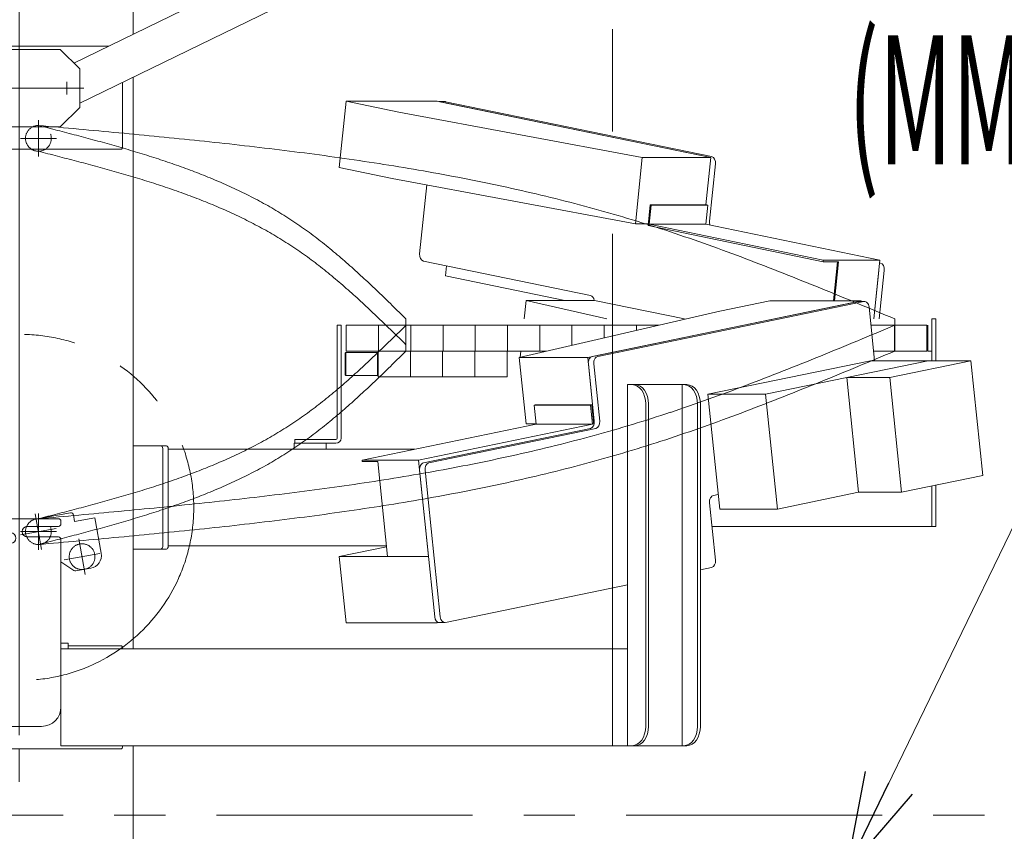
# Model space of a CAD drawing. Units: millimetres. Extents: x -4925 to 4925, y -7686 to 3378.
# Drawn here: x -3615 to -2852, y -1108 to -479 of the extents above; entities that cross this region are included whole.
import ezdxf
from ezdxf.enums import TextEntityAlignment as Align

# ---------------------------------------------------------------- set-up
doc = ezdxf.new("R2010")
doc.units = ezdxf.units.MM
doc.header["$LTSCALE"] = 6.25
for name, pattern in [('CENTER', [50.8, 31.75, -6.35, 6.35, -6.35]), ('CENTERX2', [101.6, 63.5, -12.7, 12.7, -12.7]), ('DASHED2', [9.525, 6.35, -3.175]), ('PHANTOM', [63.5, 31.75, -6.35, 6.35, -6.35, 6.35, -6.35])]:
    doc.linetypes.add(name, pattern=pattern)
for name, color, linetype in [('7', 7, 'Continuous'), ('L-09', 7, 'Continuous'), ('L-1', 7, 'Continuous'), ('L-KOUNYU', 7, 'Continuous'), ('Layer0009', 7, 'Continuous'), ('Layer0010', 7, 'Continuous'), ('Layer0017', 7, 'Continuous'), ('Layer0021', 7, 'Continuous'), ('Layer0035', 7, 'Continuous'), ('Layer0038', 7, 'Continuous'), ('Layer0176', 7, 'Continuous')]:
    doc.layers.add(name, color=color, linetype=linetype)
doc.styles.add('dcStyle0', font='ＭＳ Ｐゴシック')
doc.dimstyles.new('dc_Diam06', dxfattribs={"dimtxt": 100, "dimasz": 75.000048, "dimexe": 25, "dimexo": 25, "dimgap": 25, "dimtad": 2, "dimtih": 1, "dimtoh": 1, "dimdsep": 46, "dimtxsty": 'dcStyle0', "dimblk1": 'OPEN30', "dimblk2": 'OPEN30', "dimsah": 1, "dimcen": 0.09, "dimclrd": 2, "dimclre": 2, "dimclrt": 2, "dimadec": 0, "dimazin": 2, "dimtfac": 1, "dimtdec": 4, "dimtofl": 0, "dimtmove": 0, "dimatfit": 3, "dimfxl": 1, "dimarcsym": 1})

# ---------------------------------------------------------------- blocks, each defined once
blk = doc.blocks.new('_Open30')
at = {"color": 0, "linetype": 'ByBlock', "lineweight": -2}
for p, q in [((-1, 0.267949), (0, 0)), ((0, 0), (-1, -0.267949)), ((0, 0), (-1, 0))]:
    blk.add_line(p, q, dxfattribs=at)
blk = doc.blocks.new('*D12')
at = {"color": 2, "linetype": 'Continuous', "lineweight": 13}
for p, q in [((-4039.38, -33.84), (-3789.38, -33.84)), ((-3789.38, -33.84), (-3636.12, -252.58))]:
    blk.add_line(p, q, dxfattribs=at)
at = {"color": 2, "xscale": 75.00007019038215, "yscale": 74.99973420559108, "rotation": 305.0175100935572}
blk.add_blockref('_Open30', (-3636.12, -252.58), dxfattribs=at)
at = {"color": 2, "style": 'dcStyle0', "width": 0.6875}
blk.add_text('φ20', height=100, dxfattribs=at).set_placement((-4014.38, -8.84), (-3814.38, -8.84), align=Align.FIT)
blk = doc.blocks.new('DC_GROUP_W_GBCS-T_S_020_1_12')
at = {"layer": 'Layer0017', "color": 7, "linetype": 'Continuous', "lineweight": 13}
for p, q in [((-3526.99, -490.06), (-3526.99, -336.38)), ((-3526.99, -966.77), (-3526.99, -523.43)), ((-3526.99, -1041.77), (-3526.99, -1350.77))]:
    blk.add_line(p, q, dxfattribs=at)
blk = doc.blocks.new('DC_GROUP_W_GBCS-T_S_020_1_11')
at = {"layer": 'Layer0017', "linetype": 'Continuous'}
blk.add_blockref('DC_GROUP_W_GBCS-T_S_020_1_12', (0, 0), dxfattribs=at)
blk = doc.blocks.new('DC_GROUP_W_GBCS-T_S_020_1_444')
at = {"layer": 'Layer0017', "color": 7, "linetype": 'Continuous', "lineweight": 13}
for p, q in [((-3703.77, -241.27), (-3703.77, -499.27)), ((-3610.38, -241.27), (-3703.77, -241.27)), ((-3615.38, -241.27), (-3615.38, -245.77)), ((-3703.77, -250.27), (-3647.88, -250.27)), ((-3526.99, -490.06), (-3526.99, -336.38)), ((-3615.38, -424.27), (-3615.38, -865.77)), ((-3526.99, -966.77), (-3526.99, -523.43)), ((-3703.77, -1069.77), (-3703.77, -579.27)), ((-3615.38, -1069.77), (-3615.38, -1044.27)), ((-3526.99, -1069.77), (-3526.99, -1041.77))]:
    blk.add_line(p, q, dxfattribs=at)
blk = doc.blocks.new('DC_GROUP_W_GBCS-T_S_020_1_443')
at = {"layer": 'Layer0017', "linetype": 'Continuous'}
blk.add_blockref('DC_GROUP_W_GBCS-T_S_020_1_444', (0, 0), dxfattribs=at)
blk = doc.blocks.new('DC_GROUP_W_GBCS-T_S_020_1_518')
at = {"layer": 'Layer0009', "color": 7, "linetype": 'Continuous', "lineweight": 13}
for p, q in [((-3174.5, -740.63), (-2962.49, -696.89)), ((-3071.97, -704.88), (-3033.2, -696.89)), ((-3033.2, -696.89), (-2962.49, -696.89)), ((-2962.49, -696.89), (-2962.45, -697.27)), ((-3227.53, -740.63), (-3071.97, -704.88)), ((-3227.53, -740.63), (-3174.5, -740.63)), ((-3222.22, -792.08), (-3227.53, -740.63)), ((-3169.39, -790.1), (-3174.5, -740.63)), ((-3222.22, -792.08), (-3214.6, -792.08)), ((-3169.9, -792.08), (-3169.47, -792.08))]:
    blk.add_line(p, q, dxfattribs=at)
blk = doc.blocks.new('DC_GROUP_W_GBCS-T_S_020_1_519')
at = {"layer": 'Layer0009', "color": 7, "linetype": 'Continuous', "lineweight": 13}
for p, q in [((-3367.18, -895.15), (-3330.5, -887.58)), ((-3361.88, -946.6), (-3367.18, -895.15)), ((-3367.18, -895.15), (-3297.9, -895.15)), ((-3291.17, -946.6), (-3291.27, -945.61)), ((-3289.32, -946.22), (-3291.17, -946.6)), ((-3361.88, -946.6), (-3291.17, -946.6))]:
    blk.add_line(p, q, dxfattribs=at)
blk = doc.blocks.new('DC_GROUP_W_GBCS-T_S_020_1_524')
at = {"layer": 'Layer0009', "color": 7, "linetype": 'Continuous', "lineweight": 13}
for p, q in [((-2960.34, -697.32), (-3166.76, -739.9)), ((-2956.33, -701.54), (-2952.04, -743.22)), ((-3165.15, -790.1), (-3169.74, -745.57)), ((-3297.58, -822.48), (-3168.14, -795.77)), ((-3288.83, -941.94), (-3300.57, -828.15)), ((-3073.25, -846.94), (-3077.03, -847.72)), ((-3080.02, -853.38), (-3075.42, -897.91)), ((-3078.41, -903.58), (-3087.12, -905.38)), ((-3143.69, -917.05), (-3284.82, -946.17))]:
    blk.add_line(p, q, dxfattribs=at)
for centre, start_param, end_param in [((-2959.83, -702.27), 4.857251, 6.428048), ((-3166.24, -744.85), 0.144862, 1.715659), ((-3168.65, -790.82), 3.286455, 4.857251), ((-3297.07, -827.42), 0.144862, 1.715659), ((-3076.52, -852.66), 0.144862, 1.715659), ((-3078.92, -898.64), 3.286455, 4.857251), ((-3285.33, -941.22), 1.715659, 3.286455)]:
    blk.add_ellipse(centre, major_axis=(0, 5), ratio=0.707107, start_param=start_param, end_param=end_param, dxfattribs=at)
blk = doc.blocks.new('DC_GROUP_W_GBCS-T_S_020_1_523')
at = {"layer": 'Layer0009', "color": 7, "linetype": 'Continuous', "lineweight": 13}
for p, q in [((-2964.59, -697.32), (-3171, -739.9)), ((-2964.08, -697.27), (-2959.83, -697.27)), ((-3169.39, -790.1), (-3173.99, -745.57)), ((-3301.83, -822.48), (-3172.38, -795.77)), ((-3293.07, -941.94), (-3304.81, -828.15)), ((-3289.58, -946.22), (-3285.33, -946.22))]:
    blk.add_line(p, q, dxfattribs=at)
for centre, start_param, end_param in [((-2964.08, -702.27), 0, 0.144862), ((-3170.49, -744.85), 0.144862, 1.715659), ((-3172.89, -790.82), 3.286455, 4.857251), ((-3301.32, -827.42), 0.144862, 1.715659), ((-3289.58, -941.22), 1.715659, 3.141593)]:
    blk.add_ellipse(centre, major_axis=(0, 5), ratio=0.707107, start_param=start_param, end_param=end_param, dxfattribs=at)
at = {"layer": 'Layer0009', "linetype": 'Continuous'}
blk.add_blockref('DC_GROUP_W_GBCS-T_S_020_1_524', (0, 0), dxfattribs=at)
blk = doc.blocks.new('DC_GROUP_W_GBCS-T_S_020_1_520')
at = {"layer": 'Layer0021', "color": 7, "linetype": 'Continuous', "lineweight": 13}
for p, q in [((-3216.1, -777.56), (-3215.26, -777.38)), ((-3172.26, -777.56), (-3216.1, -777.56)), ((-3216.1, -777.56), (-3214.57, -792.4)), ((-3215.26, -777.38), (-3171.42, -777.38)), ((-3204.08, -777.56), (-3203.24, -777.38)), ((-3172.26, -777.56), (-3171.42, -777.38)), ((-3172.26, -777.56), (-3170.73, -792.4)), ((-3171.42, -777.38), (-3169.77, -793.41)), ((-3214.57, -792.4), (-3349.47, -820.23)), ((-3170.73, -792.4), (-3305.63, -820.23)), ((-3214.57, -792.4), (-3170.73, -792.4)), ((-3305.63, -820.23), (-3349.47, -820.23)), ((-3349.35, -821.42), (-3349.47, -820.23)), ((-3337.33, -821.42), (-3349.35, -821.42)), ((-3329.72, -895.15), (-3337.33, -821.42)), ((-3297.9, -895.15), (-3305.63, -820.23))]:
    blk.add_line(p, q, dxfattribs=at)
blk = doc.blocks.new('DC_GROUP_W_GBCS-T_S_020_1_522')
at = {"layer": 'Layer0010', "color": 7, "linetype": 'Continuous', "lineweight": 13}
for p, q in [((-2955.33, -743.22), (-3081.27, -769.2)), ((-2910.64, -743.22), (-3036.58, -769.2)), ((-2955.33, -743.22), (-2877.4, -743.22)), ((-2877.4, -743.22), (-2940.38, -756.21)), ((-2877.4, -743.22), (-2868.22, -832.28)), ((-2973.61, -756.21), (-2964.42, -845.27)), ((-2973.61, -756.21), (-2940.38, -756.21)), ((-2931.19, -845.27), (-2940.38, -756.21)), ((-3072.09, -858.26), (-3081.27, -769.2)), ((-3081.27, -769.2), (-3036.58, -769.2)), ((-3027.4, -858.26), (-3036.58, -769.2)), ((-2868.22, -832.28), (-2931.19, -845.27)), ((-2964.42, -845.27), (-3027.4, -858.26)), ((-2964.42, -845.27), (-2931.19, -845.27)), ((-3072.09, -858.26), (-3027.4, -858.26))]:
    blk.add_line(p, q, dxfattribs=at)
blk = doc.blocks.new('DC_GROUP_W_GBCS-T_S_020_1_521')
at = {"layer": 'Layer0010', "linetype": 'Continuous'}
blk.add_blockref('DC_GROUP_W_GBCS-T_S_020_1_522', (0, 0), dxfattribs=at)
blk = doc.blocks.new('DC_GROUP_W_GBCS-T_S_020_1_517')
at = {"linetype": 'Continuous'}
blk.add_blockref('DC_GROUP_W_GBCS-T_S_020_1_521', (0, 0), dxfattribs=at)
at = {"layer": 'Layer0009', "linetype": 'Continuous'}
for name in ['DC_GROUP_W_GBCS-T_S_020_1_523', 'DC_GROUP_W_GBCS-T_S_020_1_518', 'DC_GROUP_W_GBCS-T_S_020_1_519']:
    blk.add_blockref(name, (0, 0), dxfattribs=at)
at = {"layer": 'Layer0021', "linetype": 'Continuous'}
blk.add_blockref('DC_GROUP_W_GBCS-T_S_020_1_520', (0, 0), dxfattribs=at)
blk = doc.blocks.new('DC_GROUP_W_GBCS-T_S_020_1_526')
at = {"color": 7, "linetype": 'Continuous', "lineweight": 13}
for p, q in [((-3361.98, -736.77), (-3362.48, -737.27)), ((-3362.48, -754.27), (-3362.48, -737.27)), ((-3361.98, -736.77), (-3337.48, -736.77)), ((-3361.98, -754.77), (-3361.98, -736.77)), ((-3337.48, -754.77), (-3337.48, -736.77)), ((-3361.98, -754.77), (-3362.48, -754.27)), ((-3361.98, -754.77), (-3337.48, -754.77))]:
    blk.add_line(p, q, dxfattribs=at)
blk = doc.blocks.new('DC_GROUP_W_GBCS-T_S_020_1_527')
at = {"color": 140, "linetype": 'PHANTOM', "lineweight": 13}
for p, q in [((-3336.98, -735.77), (-3336.98, -755.77)), ((-3311.98, -735.77), (-3336.98, -735.77)), ((-3311.98, -735.77), (-3311.98, -755.77)), ((-3311.98, -755.77), (-3336.98, -755.77))]:
    blk.add_line(p, q, dxfattribs=at)
blk = doc.blocks.new('DC_GROUP_W_GBCS-T_S_020_1_528')
at = {"color": 140, "linetype": 'PHANTOM', "lineweight": 13}
for p, q in [((-3311.98, -735.77), (-3311.98, -755.77)), ((-3286.98, -735.77), (-3311.98, -735.77)), ((-3286.98, -735.77), (-3286.98, -755.77)), ((-3286.98, -755.77), (-3311.98, -755.77))]:
    blk.add_line(p, q, dxfattribs=at)
blk = doc.blocks.new('DC_GROUP_W_GBCS-T_S_020_1_529')
at = {"color": 140, "linetype": 'PHANTOM', "lineweight": 13}
for p, q in [((-3286.98, -735.77), (-3286.98, -755.77)), ((-3261.98, -735.77), (-3286.98, -735.77)), ((-3261.98, -735.77), (-3261.98, -755.77)), ((-3261.98, -755.77), (-3286.98, -755.77))]:
    blk.add_line(p, q, dxfattribs=at)
blk = doc.blocks.new('DC_GROUP_W_GBCS-T_S_020_1_530')
at = {"color": 140, "linetype": 'PHANTOM', "lineweight": 13}
for p, q in [((-3261.98, -735.77), (-3261.98, -755.77)), ((-3236.98, -735.77), (-3261.98, -735.77)), ((-3236.98, -735.77), (-3236.98, -755.77)), ((-3236.98, -755.77), (-3261.98, -755.77))]:
    blk.add_line(p, q, dxfattribs=at)
blk = doc.blocks.new('DC_GROUP_W_GBCS-T_S_020_1_525')
at = {"linetype": 'Continuous'}
for name in ['DC_GROUP_W_GBCS-T_S_020_1_526', 'DC_GROUP_W_GBCS-T_S_020_1_527', 'DC_GROUP_W_GBCS-T_S_020_1_528', 'DC_GROUP_W_GBCS-T_S_020_1_529', 'DC_GROUP_W_GBCS-T_S_020_1_530']:
    blk.add_blockref(name, (0, 0), dxfattribs=at)
blk = doc.blocks.new('DC_GROUP_W_GBCS-T_S_020_1_537')
at = {"layer": 'L-KOUNYU', "color": 7, "linetype": 'Continuous', "lineweight": 13}
for p, q in [((-3368.68, -715.77), (-3365.68, -715.77)), ((-3368.68, -803.27), (-3368.68, -715.77)), ((-3365.68, -803.27), (-3365.68, -715.77)), ((-3401.68, -807.27), (-3401.68, -804.27)), ((-3401.68, -804.27), (-3369.68, -804.27)), ((-3401.68, -807.27), (-3369.68, -807.27))]:
    blk.add_line(p, q, dxfattribs=at)
for radius in [1, 4]:
    blk.add_arc((-3369.68, -803.27), radius, 270, 0, dxfattribs=at)
blk = doc.blocks.new('DC_GROUP_W_GBCS-T_S_020_1_538')
at = {"layer": '7', "color": 140, "linetype": 'Continuous', "lineweight": 13}
for p, q in [((-2910.88, -715.77), (-2910.88, -735.77)), ((-2907.68, -735.77), (-2907.68, -715.77)), ((-2910.88, -735.77), (-2907.68, -735.77))]:
    blk.add_line(p, q, dxfattribs=at)
blk = doc.blocks.new('DC_GROUP_W_GBCS-T_S_020_1_539')
at = {"layer": 'L-09', "color": 140, "linetype": 'Continuous', "lineweight": 13}
for p, q in [((-3361.68, -715.77), (-3361.68, -735.77)), ((-3119.35, -715.77), (-3361.68, -715.77)), ((-3336.68, -715.77), (-3336.68, -735.77)), ((-3311.68, -715.77), (-3311.68, -735.77)), ((-3286.68, -715.77), (-3286.68, -735.77)), ((-3261.68, -715.77), (-3261.68, -735.77)), ((-3236.68, -715.77), (-3236.68, -735.77)), ((-3211.68, -715.77), (-3211.68, -735.77)), ((-3186.68, -715.77), (-3186.68, -731.24)), ((-3161.68, -715.77), (-3161.68, -725.5)), ((-3136.68, -715.77), (-3136.68, -719.75)), ((-2911.68, -715.77), (-2954.87, -715.77)), ((-2936.68, -715.77), (-2936.68, -735.77)), ((-2911.68, -735.77), (-2911.68, -715.77)), ((-3206.4, -735.77), (-3361.68, -735.77)), ((-2911.68, -735.77), (-2952.8, -735.77))]:
    blk.add_line(p, q, dxfattribs=at)
blk = doc.blocks.new('DC_GROUP_W_GBCS-T_S_020_1_541')
at = {"layer": 'L-09', "color": 4, "linetype": 'DASHED2', "lineweight": 13}
blk.add_circle((-3600.38, -875.77), 10, dxfattribs=at)
blk = doc.blocks.new('DC_GROUP_W_GBCS-T_S_020_1_540')
at = {"layer": 'L-09', "linetype": 'Continuous'}
blk.add_blockref('DC_GROUP_W_GBCS-T_S_020_1_541', (0, 0), dxfattribs=at)
blk = doc.blocks.new('DC_GROUP_W_GBCS-T_S_020_1_536')
at = {"linetype": 'Continuous'}
blk.add_blockref('DC_GROUP_W_GBCS-T_S_020_1_540', (0, 0), dxfattribs=at)
at = {"layer": '7', "linetype": 'Continuous'}
blk.add_blockref('DC_GROUP_W_GBCS-T_S_020_1_538', (0, 0), dxfattribs=at)
at = {"layer": 'L-09', "linetype": 'Continuous'}
blk.add_blockref('DC_GROUP_W_GBCS-T_S_020_1_539', (0, 0), dxfattribs=at)
at = {"layer": 'L-KOUNYU', "linetype": 'Continuous'}
blk.add_blockref('DC_GROUP_W_GBCS-T_S_020_1_537', (0, 0), dxfattribs=at)
blk = doc.blocks.new('DC_GROUP_W_GBCS-T_S_020_1_543')
at = {"layer": 'Layer0021', "color": 3, "linetype": 'CENTERX2', "lineweight": 13}
for p, q in [((-3564.07, -908.97), (-3568.93, -881.39)), ((-3552.71, -892.75), (-3580.28, -897.61))]:
    blk.add_line(p, q, dxfattribs=at)
at = {"layer": 'Layer0021', "color": 140, "linetype": 'PHANTOM', "lineweight": 13}
blk.add_circle((-3566.5, -895.18), 10, dxfattribs=at)
blk = doc.blocks.new('DC_GROUP_W_GBCS-T_S_020_1_542')
at = {"layer": 'Layer0021', "linetype": 'Continuous'}
blk.add_blockref('DC_GROUP_W_GBCS-T_S_020_1_543', (0, 0), dxfattribs=at)
blk = doc.blocks.new('DC_GROUP_W_GBCS-T_S_020_1_535')
at = {"linetype": 'Continuous'}
for name in ['DC_GROUP_W_GBCS-T_S_020_1_536', 'DC_GROUP_W_GBCS-T_S_020_1_542']:
    blk.add_blockref(name, (0, 0), dxfattribs=at)
blk = doc.blocks.new('DC_GROUP_W_GBCS-T_S_020_1_545')
at = {"layer": 'L-KOUNYU', "color": 7, "linetype": 'Continuous', "lineweight": 13}
for p, q in [((-3368.68, -803.27), (-3368.68, -722.37)), ((-3365.68, -803.27), (-3365.68, -722.99)), ((-3401.68, -807.27), (-3401.68, -804.27)), ((-3401.68, -804.27), (-3369.68, -804.27)), ((-3401.68, -807.27), (-3369.68, -807.27))]:
    blk.add_line(p, q, dxfattribs=at)
for radius in [1, 4]:
    blk.add_arc((-3369.68, -803.27), radius, 270, 0, dxfattribs=at)
blk = doc.blocks.new('DC_GROUP_W_GBCS-T_S_020_1_546')
at = {"layer": 'L-09', "color": 140, "linetype": 'Continuous', "lineweight": 13}
for p, q in [((-3361.68, -723.81), (-3361.68, -735.77)), ((-3336.68, -728.92), (-3336.68, -735.77)), ((-3300.05, -735.77), (-3361.68, -735.77)), ((-3311.68, -733.6), (-3311.68, -735.77))]:
    blk.add_line(p, q, dxfattribs=at)
blk = doc.blocks.new('DC_GROUP_W_GBCS-T_S_020_1_548')
at = {"layer": 'L-09', "color": 4, "linetype": 'DASHED2', "lineweight": 13}
blk.add_circle((-3600.38, -875.77), 10, dxfattribs=at)
blk = doc.blocks.new('DC_GROUP_W_GBCS-T_S_020_1_547')
at = {"layer": 'L-09', "linetype": 'Continuous'}
blk.add_blockref('DC_GROUP_W_GBCS-T_S_020_1_548', (0, 0), dxfattribs=at)
blk = doc.blocks.new('DC_GROUP_W_GBCS-T_S_020_1_550')
at = {"layer": 'L-1', "color": 140, "linetype": 'PHANTOM', "lineweight": 13}
blk.add_arc((-3600.38, -875.77), 10, 90, 270, dxfattribs=at)
blk = doc.blocks.new('DC_GROUP_W_GBCS-T_S_020_1_551')
at = {"layer": 'L-1', "color": 140, "linetype": 'PHANTOM', "lineweight": 13}
for centre, radius, start, end in [((-5073.43, 1072.75), 2507.89, 313.82114, 314.50761), ((-3906.53, -143.25), 822.57, 311.74296, 313.82473), ((-3678.68, -398.67), 480.3, 308.21489, 311.74819), ((-3588.26, -513.52), 334.12, 303.1826, 308.21593), ((-3585.12, -516.5), 329.92, 297.93073, 303.00995), ((-3615.28, -459.55), 394.36, 293.66127, 297.92641), ((-3655.25, -368.34), 493.93, 290.22823, 293.6613), ((-3710.51, -218.43), 653.71, 287.61141, 290.23046), ((-3797.21, 54.54), 940.12, 285.77672, 287.61421), ((-3976.4, 688.5), 1598.92, 284.69135, 285.77904), ((-4800.71, 3832.11), 4848.8, 284.33267, 284.69263)]:
    blk.add_arc(centre, radius, start, end, dxfattribs=at)
blk = doc.blocks.new('DC_GROUP_W_GBCS-T_S_020_1_552')
at = {"layer": 'L-1', "color": 140, "linetype": 'PHANTOM', "lineweight": 13}
for centre, radius, start, end in [((-5073.43, 1052.75), 2507.89, 313.82114, 314.50761), ((-3906.53, -163.25), 822.57, 311.74296, 313.82473), ((-3678.68, -418.67), 480.3, 308.21489, 311.74819), ((-3588.26, -533.52), 334.12, 303.1826, 308.21593), ((-3585.12, -536.5), 329.92, 297.93073, 303.00995), ((-3615.28, -479.55), 394.36, 293.66127, 297.92641), ((-3655.25, -388.34), 493.93, 290.22823, 293.6613), ((-3710.51, -238.43), 653.71, 287.61141, 290.23046), ((-3797.21, 34.54), 940.12, 285.77672, 287.61421), ((-3976.4, 668.5), 1598.92, 284.69135, 285.77904), ((-4800.71, 3812.11), 4848.8, 284.33267, 284.69263)]:
    blk.add_arc(centre, radius, start, end, dxfattribs=at)
blk = doc.blocks.new('DC_GROUP_W_GBCS-T_S_020_1_553')
at = {"layer": 'L-1', "color": 140, "linetype": 'PHANTOM', "lineweight": 13}
for centre, radius, start, end in [((-5915.63, 6419.13), 7731.93, 292.201302, 292.663454), ((-3962.18, 1632.56), 2562.09, 290.81022, 292.20217), ((-3592.94, 660.97), 1522.71, 288.4766, 290.81134), ((-3473.03, 305.16), 1147.23, 285.33756, 288.42798), ((-3512.62, 450.85), 1298.21, 282.592, 285.32185), ((-3565.8, 688.99), 1542.21, 280.28957, 282.59145), ((-3629.96, 1042.4), 1901.4, 278.41723, 280.28967), ((-3713.02, 1603.59), 2468.7, 276.9708, 278.41766), ((-3836.67, 2614.62), 3487.27, 275.944, 276.97131), ((-4081.53, 4965.98), 5851.34, 275.3308, 275.944427), ((-5174.71, 16680.84), 17617.1, 275.126987, 275.331041)]:
    blk.add_arc(centre, radius, start, end, dxfattribs=at)
blk = doc.blocks.new('DC_GROUP_W_GBCS-T_S_020_1_554')
at = {"layer": 'L-1', "color": 140, "linetype": 'PHANTOM', "lineweight": 13}
for centre, radius, start, end in [((-5915.63, 6399.13), 7731.93, 292.201302, 292.663454), ((-3962.18, 1612.56), 2562.09, 290.81022, 292.20217), ((-3592.94, 640.97), 1522.71, 288.4766, 290.81134), ((-3473.03, 285.16), 1147.23, 285.33756, 288.42798), ((-3512.62, 430.85), 1298.21, 282.592, 285.32185), ((-3565.8, 668.99), 1542.21, 280.28957, 282.59145), ((-3629.96, 1022.4), 1901.4, 278.41723, 280.28967), ((-3713.02, 1583.59), 2468.7, 276.9708, 278.41766), ((-3836.67, 2594.62), 3487.27, 275.944, 276.97131), ((-4081.53, 4945.98), 5851.34, 275.3308, 275.944427), ((-5174.71, 16660.84), 17617.1, 275.126987, 275.331041)]:
    blk.add_arc(centre, radius, start, end, dxfattribs=at)
blk = doc.blocks.new('DC_GROUP_W_GBCS-T_S_020_1_549')
at = {"layer": 'L-1', "color": 140, "linetype": 'PHANTOM', "lineweight": 13}
for p, q in [((-3315.38, -715.77), (-3315.38, -735.77)), ((-2936.38, -735.77), (-2936.38, -715.77))]:
    blk.add_line(p, q, dxfattribs=at)
at = {"layer": 'L-1', "linetype": 'Continuous'}
for name in ['DC_GROUP_W_GBCS-T_S_020_1_551', 'DC_GROUP_W_GBCS-T_S_020_1_553', 'DC_GROUP_W_GBCS-T_S_020_1_552', 'DC_GROUP_W_GBCS-T_S_020_1_554', 'DC_GROUP_W_GBCS-T_S_020_1_550']:
    blk.add_blockref(name, (0, 0), dxfattribs=at)
blk = doc.blocks.new('DC_GROUP_W_GBCS-T_S_020_1_544')
at = {"linetype": 'Continuous'}
blk.add_blockref('DC_GROUP_W_GBCS-T_S_020_1_547', (0, 0), dxfattribs=at)
at = {"layer": 'L-09', "linetype": 'Continuous'}
blk.add_blockref('DC_GROUP_W_GBCS-T_S_020_1_546', (0, 0), dxfattribs=at)
at = {"layer": 'L-1', "linetype": 'Continuous'}
blk.add_blockref('DC_GROUP_W_GBCS-T_S_020_1_549', (0, 0), dxfattribs=at)
at = {"layer": 'L-KOUNYU', "linetype": 'Continuous'}
blk.add_blockref('DC_GROUP_W_GBCS-T_S_020_1_545', (0, 0), dxfattribs=at)
blk = doc.blocks.new('DC_GROUP_W_GBCS-T_S_020_1_572')
at = {"layer": 'L-09', "color": 3, "linetype": 'CENTERX2', "lineweight": 13}
for p, q in [((-3600.38, -556.77), (-3600.38, -584.77)), ((-3586.38, -570.77), (-3614.38, -570.77))]:
    blk.add_line(p, q, dxfattribs=at)
at = {"layer": 'L-09', "color": 4, "linetype": 'DASHED2', "lineweight": 13}
blk.add_circle((-3600.38, -570.77), 10, dxfattribs=at)
blk = doc.blocks.new('DC_GROUP_W_GBCS-T_S_020_1_571')
at = {"layer": 'L-09', "linetype": 'Continuous'}
blk.add_blockref('DC_GROUP_W_GBCS-T_S_020_1_572', (0, 0), dxfattribs=at)
blk = doc.blocks.new('DC_GROUP_W_GBCS-T_S_020_1_576')
at = {"layer": 'L-09', "color": 3, "linetype": 'CENTERX2', "lineweight": 13}
for p, q in [((-3600.38, -861.77), (-3600.38, -889.77)), ((-3586.38, -875.77), (-3614.38, -875.77))]:
    blk.add_line(p, q, dxfattribs=at)
at = {"layer": 'L-09', "color": 4, "linetype": 'DASHED2', "lineweight": 13}
blk.add_circle((-3600.38, -875.77), 10, dxfattribs=at)
blk = doc.blocks.new('DC_GROUP_W_GBCS-T_S_020_1_575')
at = {"layer": 'L-09', "linetype": 'Continuous'}
blk.add_blockref('DC_GROUP_W_GBCS-T_S_020_1_576', (0, 0), dxfattribs=at)
blk = doc.blocks.new('DC_GROUP_W_GBCS-T_S_020_1_446')
at = {"layer": 'Layer0035', "color": 3, "linetype": 'CENTERX2', "lineweight": 13}
blk.add_line((-3578.38, -536.67), (-3578.38, -526.87), dxfattribs=at)
blk = doc.blocks.new('DC_GROUP_W_GBCS-T_S_020_1_445')
at = {"layer": 'Layer0035', "color": 7, "linetype": 'Continuous', "lineweight": 13}
for p, q in [((-3545.82, -499.27), (-3636.95, -499.27)), ((-3583.38, -501.77), (-3627.76, -501.77)), ((-3568.38, -516.77), (-3583.38, -501.77)), ((-3568.38, -546.77), (-3568.38, -516.77)), ((-3535.13, -577.27), (-3535.13, -527.43)), ((-3568.38, -546.77), (-3583.38, -561.77)), ((-3627.76, -561.77), (-3583.38, -561.77)), ((-3536.54, -579.27), (-3627.76, -579.27))]:
    blk.add_line(p, q, dxfattribs=at)
at = {"layer": 'Layer0035', "color": 3, "linetype": 'CENTERX2', "lineweight": 13}
blk.add_line((-3565.17, -531.77), (-3636.32, -531.77), dxfattribs=at)
at = {"layer": 'Layer0035', "color": 7, "linetype": 'Continuous', "lineweight": 13}
blk.add_ellipse((-3536.54, -577.27), major_axis=(0, 2), ratio=0.707107, start_param=3.141593, end_param=4.712389, dxfattribs=at)
at = {"layer": 'Layer0035', "linetype": 'Continuous'}
blk.add_blockref('DC_GROUP_W_GBCS-T_S_020_1_446', (0, 0), dxfattribs=at)
blk = doc.blocks.new('DC_GROUP_W_GBCS-T_S_020_1_532')
at = {"layer": 'Layer0035', "color": 140, "linetype": 'Continuous', "lineweight": 13}
for p, q in [((-3647.88, -874.67), (-3647.88, -867.77)), ((-3584.88, -865.77), (-3645.88, -865.77)), ((-3582.88, -869.67), (-3582.88, -867.77)), ((-3621.88, -876.67), (-3645.88, -876.67)), ((-3608.88, -871.67), (-3584.88, -871.67)), ((-3621.88, -884.87), (-3645.88, -884.87)), ((-3608.88, -879.87), (-3584.88, -879.87)), ((-3582.88, -881.87), (-3582.88, -1011.77)), ((-3647.88, -1011.77), (-3647.88, -886.87)), ((-3653.38, -962.27), (-3653.38, -966.77)), ((-3653.38, -962.27), (-3647.88, -962.27)), ((-3653.38, -966.77), (-3647.88, -966.77)), ((-3582.88, -962.27), (-3577.38, -962.27)), ((-3577.38, -966.77), (-3582.88, -966.77)), ((-3577.38, -962.27), (-3577.38, -966.77)), ((-3597.88, -1026.77), (-3632.88, -1026.77))]:
    blk.add_line(p, q, dxfattribs=at)
at = {"layer": 'Layer0035', "color": 140, "linetype": 'CENTERX2', "lineweight": 13}
blk.add_line((-3615.38, -865.77), (-3615.38, -1033.49), dxfattribs=at)
at = {"layer": 'Layer0035', "color": 140, "linetype": 'Continuous', "lineweight": 13}
for centre, radius, start, end in [((-3645.88, -867.77), 2, 90, 180), ((-3584.88, -867.77), 2, 0, 90), ((-3584.88, -869.67), 2, 270, 0), ((-3645.88, -874.67), 2, 180, 270), ((-3621.88, -880.77), 4.1, 270, 90), ((-3608.88, -875.77), 4.1, 90, 270), ((-3645.88, -886.87), 2, 90, 180), ((-3584.88, -881.87), 2, 0, 90), ((-3632.88, -1011.77), 15, 180, 270), ((-3597.88, -1011.77), 15, 270, 0)]:
    blk.add_arc(centre, radius, start, end, dxfattribs=at)
blk = doc.blocks.new('DC_GROUP_W_GBCS-T_S_020_1_531')
at = {"layer": 'Layer0035', "color": 140, "linetype": 'Continuous', "lineweight": 13}
for p, q in [((-3097.73, -761.77), (-3143.69, -761.77)), ((-3143.69, -761.77), (-3143.69, -1041.77)), ((-3101.27, -761.77), (-3101.27, -1041.77)), ((-3129.55, -776.77), (-3129.55, -1026.77)), ((-3127.29, -1026.77), (-3127.29, -776.77)), ((-3089.39, -1026.77), (-3089.39, -776.77)), ((-3087.12, -1026.77), (-3087.12, -776.77)), ((-3582.86, -1041.77), (-3582.86, -966.77)), ((-3582.86, -966.77), (-3143.69, -966.77)), ((-3577.38, -964.27), (-3536.54, -964.27)), ((-3535.13, -966.77), (-3535.13, -966.27)), ((-3638.36, -1029.27), (-3638.36, -1025.73)), ((-3634.12, -1029.27), (-3634.12, -1026.72)), ((-3536.54, -1044.27), (-3627.76, -1044.27)), ((-3097.73, -1041.77), (-3582.86, -1041.77)), ((-3535.13, -1042.27), (-3535.13, -1041.77))]:
    blk.add_line(p, q, dxfattribs=at)
for centre, major_axis, start_param, end_param in [((-3140.16, -776.77), (0, 15), 4.712389, 6.283185), ((-3137.89, -776.77), (0, 15), 4.712389, 6.283185), ((-3099.99, -776.77), (0, 15), 4.712389, 6.283185), ((-3097.73, -776.77), (0, 15), 4.712389, 6.283185), ((-3536.54, -966.27), (0, 2), 4.712389, 6.283185), ((-3627.76, -1029.27), (0, 15), 1.570796, 3.141593), ((-3623.51, -1029.27), (0, 15), 1.570796, 3.141593), ((-3140.16, -1026.77), (0, 15), 3.141593, 4.712389), ((-3137.89, -1026.77), (0, 15), 3.141593, 4.712389), ((-3099.99, -1026.77), (0, 15), 3.141593, 4.712389), ((-3097.73, -1026.77), (0, 15), 3.141593, 4.712389), ((-3536.54, -1042.27), (0, 2), 3.141593, 4.712389)]:
    blk.add_ellipse(centre, major_axis=major_axis, ratio=0.707107, start_param=start_param, end_param=end_param, dxfattribs=at)
at = {"layer": 'Layer0035', "linetype": 'Continuous'}
blk.add_blockref('DC_GROUP_W_GBCS-T_S_020_1_532', (0, 0), dxfattribs=at)
blk = doc.blocks.new('DC_GROUP_W_GBCS-T_S_020_1_534')
at = {"layer": 'Layer0035', "color": 140, "linetype": 'Continuous', "lineweight": 13}
for p, q in [((-2904.48, -710.77), (-2907.68, -710.77)), ((-2907.68, -710.77), (-2907.68, -743.22)), ((-2904.48, -743.22), (-2904.48, -710.77)), ((-3402.18, -807.27), (-3377.18, -807.27)), ((-3402.18, -811.77), (-3402.18, -807.27)), ((-3377.18, -807.27), (-3377.18, -811.77)), ((-3308.47, -811.77), (-3499.77, -811.77)), ((-2907.68, -840.42), (-2907.68, -871.77)), ((-2904.48, -871.77), (-2904.48, -839.76)), ((-3078.12, -871.77), (-2904.48, -871.77))]:
    blk.add_line(p, q, dxfattribs=at)
blk = doc.blocks.new('DC_GROUP_W_GBCS-T_S_020_1_533')
at = {"layer": 'Layer0035', "color": 140, "linetype": 'Continuous', "lineweight": 13}
for p, q in [((-3526.99, -809.27), (-3501.18, -809.27)), ((-3504.01, -887.27), (-3504.01, -811.27)), ((-3499.77, -811.27), (-3499.77, -887.27)), ((-3499.77, -811.77), (-3308.47, -811.77)), ((-3501.18, -889.27), (-3526.99, -889.27)), ((-3330.59, -886.77), (-3499.77, -886.77))]:
    blk.add_line(p, q, dxfattribs=at)
for centre, start_param, end_param in [((-3505.43, -811.27), 4.712389, 6.283185), ((-3501.18, -811.27), 4.712389, 6.283185), ((-3505.43, -887.27), 3.141593, 4.712389), ((-3501.18, -887.27), 3.141593, 4.712389)]:
    blk.add_ellipse(centre, major_axis=(0, 2), ratio=0.707107, start_param=start_param, end_param=end_param, dxfattribs=at)
at = {"layer": 'Layer0035', "linetype": 'Continuous'}
blk.add_blockref('DC_GROUP_W_GBCS-T_S_020_1_534', (0, 0), dxfattribs=at)
blk = doc.blocks.new('DC_GROUP_W_GBCS-T_S_020_1_577')
at = {"layer": '7', "color": 140, "linetype": 'CENTERX2', "lineweight": 13}
for p, q in [((-3602.81, -861.98), (-3597.95, -889.56)), ((-3586.6, -873.34), (-3614.17, -878.2))]:
    blk.add_line(p, q, dxfattribs=at)
at = {"layer": '7', "color": 140, "linetype": 'Continuous', "lineweight": 13}
for p, q in [((-3601.26, -865.77), (-3575.53, -861.23)), ((-3572.34, -867.78), (-3573.21, -862.86)), ((-3572.34, -867.78), (-3556.59, -865)), ((-3556.59, -865), (-3551.73, -892.58)), ((-3572.81, -905.9), (-3582.88, -899.26)), ((-3559.84, -904.16), (-3571.36, -906.19))]:
    blk.add_line(p, q, dxfattribs=at)
for centre, radius, start, end in [((-3575.18, -863.2), 2, 10, 100), ((-3561.57, -894.31), 10, 280, 10), ((-3571.71, -904.22), 2, 236.64164, 280)]:
    blk.add_arc(centre, radius, start, end, dxfattribs=at)
blk = doc.blocks.new('DC_GROUP_W_GBCS-T_S_020_1_510')
at = {"layer": 'Layer0009', "color": 7, "linetype": 'Continuous', "lineweight": 13}
for p, q in [((-3361.88, -541.89), (-3367.18, -593.34)), ((-3361.88, -541.89), (-3291.16, -541.89)), ((-3320.86, -550.35), (-3361.88, -541.89)), ((-3079.16, -585.63), (-3291.16, -541.89)), ((-3320.86, -550.35), (-3132.19, -585.63)), ((-3137.5, -637.08), (-3132.19, -585.63)), ((-3132.19, -585.63), (-3079.16, -585.63)), ((-3082.95, -622.38), (-3079.16, -585.63)), ((-3367.18, -593.34), (-3326.17, -601.8)), ((-3326.17, -601.8), (-3137.5, -637.08)), ((-3137.5, -637.08), (-3127.59, -637.08))]:
    blk.add_line(p, q, dxfattribs=at)
blk = doc.blocks.new('DC_GROUP_W_GBCS-T_S_020_1_511')
at = {"layer": 'Layer0009', "color": 7, "linetype": 'Continuous', "lineweight": 13}
for p, q in [((-3222.22, -696.41), (-3223.7, -710.77)), ((-3222.22, -696.41), (-3169.19, -696.41)), ((-3222.22, -696.41), (-3159.79, -710.77)), ((-3099.56, -710.77), (-3169.19, -696.41)), ((-3226.28, -735.77), (-3226.76, -740.45))]:
    blk.add_line(p, q, dxfattribs=at)
blk = doc.blocks.new('DC_GROUP_W_GBCS-T_S_020_1_512')
at = {"layer": 'Layer0021', "color": 7, "linetype": 'Continuous', "lineweight": 13}
for p, q in [((-3126.07, -622.38), (-3127.73, -638.41)), ((-3125.23, -622.56), (-3126.76, -637.4)), ((-3125.23, -622.56), (-3126.07, -622.38)), ((-3082.23, -622.38), (-3126.07, -622.38)), ((-3081.39, -622.56), (-3125.23, -622.56)), ((-3081.39, -622.56), (-3082.92, -637.4)), ((-3081.39, -622.56), (-3082.23, -622.38)), ((-2991.98, -666.42), (-3127.73, -638.41)), ((-3126.76, -637.4), (-3082.92, -637.4)), ((-3126.76, -637.4), (-2991.86, -665.23)), ((-3082.92, -637.4), (-2948.02, -665.23)), ((-2991.98, -666.42), (-2991.86, -665.23)), ((-2979.96, -666.42), (-2991.98, -666.42)), ((-2948.02, -665.23), (-2991.86, -665.23)), ((-2980.82, -666.42), (-2983.96, -696.89)), ((-2983.11, -696.89), (-2979.96, -666.42)), ((-2952.72, -710.77), (-2948.02, -665.23))]:
    blk.add_line(p, q, dxfattribs=at)
blk = doc.blocks.new('DC_GROUP_W_GBCS-T_S_020_1_513')
at = {"layer": 'Layer0010', "color": 7, "linetype": 'Continuous', "lineweight": 13}
for p, q in [((-3284.1, -669.67), (-3284.88, -677.28)), ((-3284.88, -677.28), (-3192.16, -696.41))]:
    blk.add_line(p, q, dxfattribs=at)
blk = doc.blocks.new('DC_GROUP_W_GBCS-T_S_020_1_515')
at = {"layer": 'Layer0009', "color": 7, "linetype": 'Continuous', "lineweight": 13}
for p, q in [((-3078.41, -584.9), (-3284.82, -542.32)), ((-3080.02, -635.1), (-3075.42, -590.57)), ((-2947.58, -667.48), (-2948.24, -667.34)), ((-2948.48, -710.77), (-2944.6, -673.15))]:
    blk.add_line(p, q, dxfattribs=at)
for centre, start_param, end_param in [((-3285.33, -547.27), 6.138323, 6.283185), ((-3078.92, -589.85), 4.567527, 6.138323), ((-3076.52, -635.82), 1.425934, 2.036397), ((-2948.09, -672.42), 4.567527, 6.138323)]:
    blk.add_ellipse(centre, major_axis=(0, 5), ratio=0.707107, start_param=start_param, end_param=end_param, dxfattribs=at)
blk = doc.blocks.new('DC_GROUP_W_GBCS-T_S_020_1_516')
at = {"layer": 'Layer0009', "color": 7, "linetype": 'Continuous', "lineweight": 13}
for p, q in [((-3082.65, -584.9), (-3289.07, -542.32)), ((-3082.95, -622.38), (-3079.67, -590.57)), ((-3299.29, -606.83), (-3304.81, -660.34)), ((-3301.82, -666.01), (-3172.38, -692.72)), ((-2952.72, -710.77), (-2948.84, -673.15))]:
    blk.add_line(p, q, dxfattribs=at)
for centre, start_param, end_param in [((-3301.31, -661.06), 1.425934, 2.99673), ((-3172.89, -697.66), 4.966532, 6.138323)]:
    blk.add_ellipse(centre, major_axis=(0, 5), ratio=0.707107, start_param=start_param, end_param=end_param, dxfattribs=at)
blk = doc.blocks.new('DC_GROUP_W_GBCS-T_S_020_1_514')
at = {"layer": 'Layer0009', "linetype": 'Continuous'}
for name in ['DC_GROUP_W_GBCS-T_S_020_1_516', 'DC_GROUP_W_GBCS-T_S_020_1_515']:
    blk.add_blockref(name, (0, 0), dxfattribs=at)
blk = doc.blocks.new('DC_GROUP_W_GBCS-T_S_020_1_509')
at = {"layer": 'Layer0009', "color": 7, "linetype": 'Continuous', "lineweight": 13}
blk.add_line((-3285.33, -542.27), (-3289.58, -542.27), dxfattribs=at)
at = {"linetype": 'Continuous'}
blk.add_blockref('DC_GROUP_W_GBCS-T_S_020_1_514', (0, 0), dxfattribs=at)
at = {"layer": 'Layer0009', "linetype": 'Continuous'}
for name in ['DC_GROUP_W_GBCS-T_S_020_1_510', 'DC_GROUP_W_GBCS-T_S_020_1_511']:
    blk.add_blockref(name, (0, 0), dxfattribs=at)
at = {"layer": 'Layer0010', "linetype": 'Continuous'}
blk.add_blockref('DC_GROUP_W_GBCS-T_S_020_1_513', (0, 0), dxfattribs=at)
at = {"layer": 'Layer0021', "linetype": 'Continuous'}
blk.add_blockref('DC_GROUP_W_GBCS-T_S_020_1_512', (0, 0), dxfattribs=at)
blk = doc.blocks.new('DC_GROUP_W_GBCS-T_S_020_1_454')
at = {"layer": 'Layer0038', "color": 3, "linetype": 'CENTERX2', "lineweight": 13}
blk.add_line((-3405.42, -452.98), (-3409.71, -444.17), dxfattribs=at)
blk = doc.blocks.new('DC_GROUP_W_GBCS-T_S_020_1_453')
at = {"layer": 'Layer0038', "color": 7, "linetype": 'Continuous', "lineweight": 13}
for p, q in [((-3425.38, -440.57), (-3572.79, -512.36)), ((-3568.38, -543.59), (-3398.35, -460.77))]:
    blk.add_line(p, q, dxfattribs=at)
at = {"layer": 'Layer0038', "linetype": 'Continuous'}
blk.add_blockref('DC_GROUP_W_GBCS-T_S_020_1_454', (0, 0), dxfattribs=at)
blk = doc.blocks.new('DC_GROUP_W_GBCS-T_S_020_1_505')
at = {"layer": 'L-1', "color": 140, "linetype": 'PHANTOM', "lineweight": 13}
blk.add_arc((-3600.38, -570.77), 10, 90, 270, dxfattribs=at)
blk = doc.blocks.new('DC_GROUP_W_GBCS-T_S_020_1_506')
at = {"layer": 'L-1', "color": 140, "linetype": 'PHANTOM', "lineweight": 13}
for centre, radius, start, end in [((-4800.71, -5278.66), 4848.8, 75.30737, 75.66733), ((-3976.4, -2135.05), 1598.92, 74.22096, 75.30865), ((-3797.21, -1501.09), 940.12, 72.38579, 74.22328), ((-3710.51, -1228.11), 653.71, 69.76954, 72.38859), ((-3655.25, -1078.2), 493.93, 66.3387, 69.77177), ((-3615.28, -987), 394.36, 62.07359, 66.33873), ((-3585.12, -930.05), 329.92, 56.99005, 62.06927), ((-3588.26, -933.03), 334.12, 51.78407, 56.8174), ((-3678.68, -1047.88), 480.3, 48.25181, 51.78511), ((-3906.53, -1303.29), 822.57, 46.17527, 48.25704), ((-5073.43, -2519.29), 2507.89, 45.49239, 46.17886)]:
    blk.add_arc(centre, radius, start, end, dxfattribs=at)
blk = doc.blocks.new('DC_GROUP_W_GBCS-T_S_020_1_507')
at = {"layer": 'L-1', "color": 140, "linetype": 'PHANTOM', "lineweight": 13}
for centre, radius, start, end in [((-4800.71, -5258.66), 4848.8, 75.30737, 75.66733), ((-3976.4, -2115.05), 1598.92, 74.22096, 75.30865), ((-3797.21, -1481.09), 940.12, 72.38579, 74.22328), ((-3710.51, -1208.11), 653.71, 69.76954, 72.38859), ((-3655.25, -1058.2), 493.93, 66.3387, 69.77177), ((-3615.28, -967), 394.36, 62.07359, 66.33873), ((-3585.12, -910.05), 329.92, 56.99005, 62.06927), ((-3588.26, -913.03), 334.12, 51.78407, 56.8174), ((-3678.68, -1027.88), 480.3, 48.25181, 51.78511), ((-3906.53, -1283.29), 822.57, 46.17527, 48.25704), ((-5073.43, -2499.29), 2507.89, 45.49239, 46.17886)]:
    blk.add_arc(centre, radius, start, end, dxfattribs=at)
blk = doc.blocks.new('DC_GROUP_W_GBCS-T_S_020_1_508')
at = {"layer": 'L-1', "color": 140, "linetype": 'PHANTOM', "lineweight": 13}
for centre, radius, start, end in [((-5174.71, -18107.38), 17617.1, 84.668959, 84.873013), ((-4081.53, -6392.52), 5851.34, 84.055573, 84.6692), ((-3836.67, -4041.16), 3487.27, 83.02869, 84.056), ((-3713.02, -3030.13), 2468.7, 81.58234, 83.0292), ((-3629.96, -2468.95), 1901.4, 79.71033, 81.58277), ((-3565.8, -2115.53), 1542.21, 77.40855, 79.71043), ((-3512.62, -1877.4), 1298.21, 74.67815, 77.408), ((-3473.03, -1731.7), 1147.23, 71.57202, 74.66244), ((-3592.94, -2087.51), 1522.71, 69.18866, 71.5234), ((-3962.18, -3059.1), 2562.09, 67.79783, 69.18978), ((-5915.63, -7845.67), 7731.93, 67.336546, 67.798698)]:
    blk.add_arc(centre, radius, start, end, dxfattribs=at)
blk = doc.blocks.new('DC_GROUP_W_GBCS-T_S_020_1_504')
at = {"layer": 'L-1', "color": 3, "linetype": 'CENTERX2', "lineweight": 13}
blk.add_line((-3155.38, -1041.77), (-3155.38, -473.77), dxfattribs=at)
at = {"layer": 'L-1', "color": 140, "linetype": 'PHANTOM', "lineweight": 13}
for p, q in [((-3315.38, -730.77), (-3315.38, -710.77)), ((-2936.38, -710.77), (-2936.38, -730.77))]:
    blk.add_line(p, q, dxfattribs=at)
at = {"layer": 'L-1', "linetype": 'Continuous'}
for name in ['DC_GROUP_W_GBCS-T_S_020_1_505', 'DC_GROUP_W_GBCS-T_S_020_1_507', 'DC_GROUP_W_GBCS-T_S_020_1_508', 'DC_GROUP_W_GBCS-T_S_020_1_506']:
    blk.add_blockref(name, (0, 0), dxfattribs=at)

msp = doc.modelspace()

# ---------------------------------------------------------------- linework, layer by layer
at = {"color": 2, "linetype": 'Continuous', "lineweight": 13}
msp.add_line((-2973.7806, -1138.1213), (-2817.8598, -816.4568), dxfattribs=at)
at = {"layer": 'Layer0035', "color": 140, "linetype": 'PHANTOM', "lineweight": 13}
msp.add_circle((-3614.0699, -856.9698), 134.1388, dxfattribs=at)
at = {"layer": 'Layer0176', "color": 2, "linetype": 'CENTER', "lineweight": 13}
msp.add_line((-4414.7301, -1095.5671), (-2834.9296, -1095.5671), dxfattribs=at)

# ---------------------------------------------------------------- block references
at = {"linetype": 'Continuous'}
for name in ['DC_GROUP_W_GBCS-T_S_020_1_11', 'DC_GROUP_W_GBCS-T_S_020_1_443', 'DC_GROUP_W_GBCS-T_S_020_1_571', 'DC_GROUP_W_GBCS-T_S_020_1_517', 'DC_GROUP_W_GBCS-T_S_020_1_535', 'DC_GROUP_W_GBCS-T_S_020_1_544', 'DC_GROUP_W_GBCS-T_S_020_1_525', 'DC_GROUP_W_GBCS-T_S_020_1_575']:
    msp.add_blockref(name, (0, 0), dxfattribs=at)
at = {"color": 2, "xscale": 75.00007019038215, "yscale": 74.99973420559108, "rotation": 244.1390936703799}
msp.add_blockref('_Open30', (-2973.7806, -1138.1213), dxfattribs=at)
at = {"layer": '7', "linetype": 'Continuous'}
msp.add_blockref('DC_GROUP_W_GBCS-T_S_020_1_577', (0, 0), dxfattribs=at)
at = {"layer": 'L-1', "linetype": 'Continuous'}
msp.add_blockref('DC_GROUP_W_GBCS-T_S_020_1_504', (0, 0), dxfattribs=at)
at = {"layer": 'Layer0009', "linetype": 'Continuous'}
msp.add_blockref('DC_GROUP_W_GBCS-T_S_020_1_509', (0, 0), dxfattribs=at)
at = {"layer": 'Layer0035', "linetype": 'Continuous'}
for name in ['DC_GROUP_W_GBCS-T_S_020_1_445', 'DC_GROUP_W_GBCS-T_S_020_1_533', 'DC_GROUP_W_GBCS-T_S_020_1_531']:
    msp.add_blockref(name, (0, 0), dxfattribs=at)
at = {"layer": 'Layer0038', "linetype": 'Continuous'}
msp.add_blockref('DC_GROUP_W_GBCS-T_S_020_1_453', (0, 0), dxfattribs=at)

# ---------------------------------------------------------------- texts
at = {"layer": 'Layer0035', "color": 2, "style": 'dcStyle0', "width": 0.51638}
msp.add_text('(MMX2)', height=100, dxfattribs=at).set_placement((-2972.4269, -590.7881), (-2732.4269, -590.7881), align=Align.FIT)

# ---------------------------------------------------------------- dimensions: what is measured, and where the dimension line sits
at = {"linetype": 'Continuous', "lineweight": 13}
dim = msp.add_diameter_dim_2p(p1=(1572.1887, -7685.9826), p2=(-3636.3231, -252.2931), text='φ20', dimstyle='dc_Diam06', override={"dimtxt": 100, "dimasz": 75.000048, "dimexe": 25, "dimexo": 25, "dimgap": 25, "dimtad": 2, "dimdec": 2, "dimlfac": 1, "dimzin": 8, "dimtxsty": 'dcStyle0', "dimblk1": 'Open30', "dimblk2": 'Open30', "dimsah": 1, "dimclrd": 2, "dimclre": 2, "dimclrt": 2, "dimazin": 2, "dimtolj": 0, "dimtzin": 8, "dimarcsym": 1}, dxfattribs=at)
dim.commit()
dim.dimension.update_dxf_attribs({"geometry": '*D12', "text_midpoint": (-3914.3822, -33.8442), "dimtype": 163})

doc.saveas('drawing.dxf')
